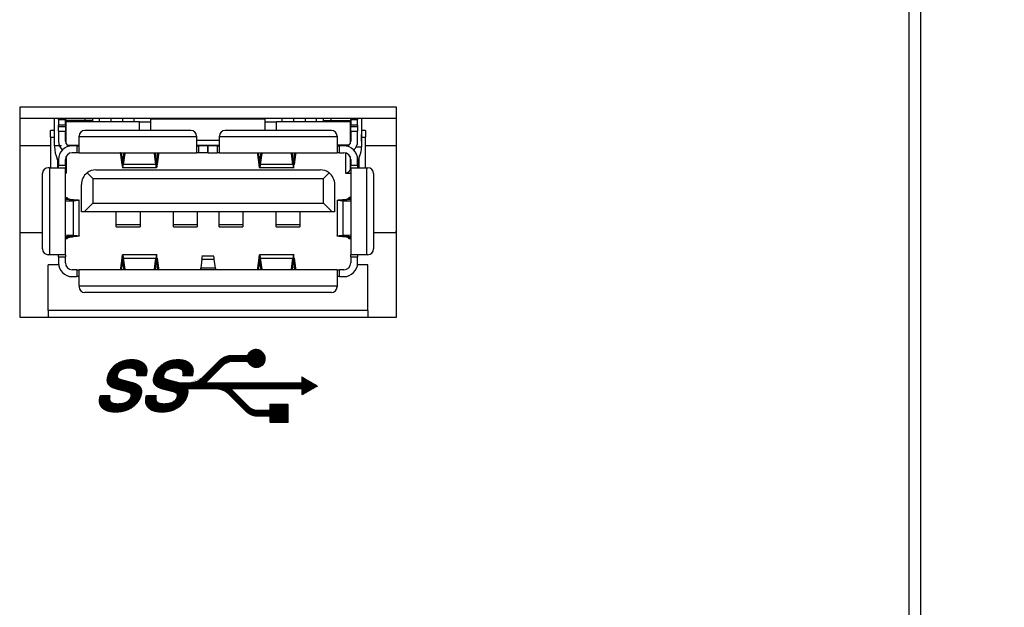
# Model space of a CAD drawing. Units: millimetres. Extents: x -1707 to -313, y -175 to 698.
# Drawn here: x -1097 to -1054, y 341 to 367 of the extents above; entities that cross this region are included whole.
import ezdxf

# ---------------------------------------------------------------- set-up
doc = ezdxf.new("R2010")
doc.units = ezdxf.units.MM
doc.layers.add('機種名', color=7, linetype='Continuous')
doc.styles.add('SEACAD_Arial', font='txt')
doc.dimstyles.new('AD', dxfattribs={"dimtxt": 7, "dimasz": 5.6, "dimexe": 3.5, "dimexo": 2.1, "dimgap": 1.75, "dimtad": 1, "dimdec": 4, "dimdsep": 46, "dimtxsty": 'SEACAD_Arial', "dimblk1": '_SE_FILLED', "dimblk2": '_SE_FILLED', "dimsah": 1, "dimcen": 3.5, "dimadec": 4, "dimazin": 0, "dimtfac": 0.6, "dimtdec": 3, "dimtmove": 0, "dimatfit": 3, "dimfxl": 1, "dimarcsym": 0})

# ---------------------------------------------------------------- blocks, each defined once
blk = doc.blocks.new('_SE_FILLED')
at = {"color": 0}
blk.add_line((0, 0), (-1, 0), dxfattribs=at)
blk.add_solid([(0, 0), (-1, -0.1665), (-1, 0.1665), (0, 0)], dxfattribs=at)
blk = doc.blocks.new('DMBLK8')
at = {"layer": 'Defpoints', "color": 0, "linetype": 'Continuous'}
for p in [(-1082.421, 425.352), (-1082.421, 91.474), (-1017.372, 91.474)]:
    blk.add_point(p, dxfattribs=at)
at = {"layer": '機種名', "color": 0, "linetype": 'Continuous', "lineweight": -2}
for p, q in [((-1080.321, 425.352), (-1013.872, 425.352)), ((-1017.372, 419.752), (-1017.372, 97.074)), ((-1080.321, 91.474), (-1013.872, 91.474))]:
    blk.add_line(p, q, dxfattribs=at)
at = {"layer": '機種名', "color": 0, "linetype": 'Continuous', "lineweight": -2, "xscale": 5.6, "yscale": 5.6, "zscale": 5.6}
for p, rotation in [((-1017.372, 425.352), 90), ((-1017.372, 91.474), 270)]:
    blk.add_blockref('_SE_FILLED', p, dxfattribs=dict(at, rotation=rotation))
at = {"layer": '機種名', "color": 0, "linetype": 'Continuous', "insert": (-1022.622, 258.413), "char_height": 7, "attachment_point": 5, "rotation": 90, "style": 'SEACAD_Arial'}
blk.add_mtext('\\A1;334', dxfattribs=at)

msp = doc.modelspace()

# ---------------------------------------------------------------- hatches: boundary and pattern name
at = {"layer": '機種名', "linetype": 'Continuous'}
h = msp.add_hatch(dxfattribs=at)
h.set_pattern_fill('LINE', scale=0.0031496063, angle=45, style=0)
edge = h.paths.add_edge_path()
edge.add_spline(control_points=[(-1089.80498, 351.45192), (-1089.73445, 351.68221), (-1089.76036, 351.85924), (-1090.00216, 352.10104), (-1090.17776, 352.16293), (-1090.68439, 352.16293), (-1090.91515, 352.09884), (-1091.10179, 351.96863), (-1091.28746, 351.83909), (-1091.41385, 351.67636), (-1091.48032, 351.48214), (-1091.55373, 351.26769), (-1091.53354, 351.10776), (-1091.41987, 351.00861), (-1091.35223, 350.9496), (-1091.21422, 350.89281), (-1091.00392, 350.84165), (-1090.93291, 350.82438), (-1090.86198, 350.8068), (-1090.7909, 350.78984), (-1090.66424, 350.75961), (-1090.57504, 350.72683), (-1090.52607, 350.68765), (-1090.47569, 350.64735), (-1090.46266, 350.59263), (-1090.48721, 350.52069), (-1090.52895, 350.39835), (-1090.62178, 350.31563), (-1090.76499, 350.26881), (-1090.83984, 350.24435), (-1090.93195, 350.23283), (-1091.21981, 350.23283), (-1091.33423, 350.27644), (-1091.3767, 350.36669), (-1091.39972, 350.41562), (-1091.4026, 350.48903), (-1091.38245, 350.58834)], knot_values=[0, 0, 0, 0, 0.10767221, 0.10767221, 0.21534442, 0.21534442, 0.34455107, 0.34455107, 0.34455107, 0.46027441, 0.46027441, 0.46027441, 0.55408169, 0.55408169, 0.55408169, 0.63741253, 0.63741253, 0.63741253, 0.67786502, 0.67786502, 0.67786502, 0.73059624, 0.73059624, 0.73059624, 0.764664, 0.764664, 0.764664, 0.83661276, 0.83661276, 0.83661276, 0.88229848, 0.88229848, 0.95844134, 0.95844134, 0.95844134, 1, 1, 1, 1], degree=3, periodic=0)
edge.add_line((-1091.38245, 350.58834), (-1091.82, 350.58834))
edge.add_spline(control_points=[(-1091.82, 350.58834), (-1091.89628, 350.36237), (-1091.87469, 350.18533), (-1091.63577, 349.92626), (-1091.43427, 349.86293), (-1090.8715, 349.86293), (-1090.63324, 349.9287), (-1090.43539, 350.06011), (-1090.23821, 350.19109), (-1090.10626, 350.35677), (-1090.03815, 350.55667), (-1089.99443, 350.68496), (-1089.98626, 350.7928), (-1090.01282, 350.88093)], knot_values=[0, 0, 0, 0, 0.22541942, 0.22541942, 0.45083885, 0.45083885, 0.67282549, 0.67282549, 0.67282549, 0.89401189, 0.89401189, 0.89401189, 1, 1, 1, 1], degree=3, periodic=0)
edge.add_line((-1090.01282, 350.88093), (-1088.80024, 350.88093))
edge.add_arc((-1088.80024, 350.08093), 0.8, 45, 90, ccw=False)
edge.add_line((-1088.23456, 350.64662), (-1087.50319, 349.91525))
edge.add_arc((-1086.9375, 350.48093), 0.8, 225, 270)
edge.add_line((-1086.9375, 349.68093), (-1086.4142, 349.68093))
edge.add_line((-1086.4142, 349.68093), (-1086.4142, 349.41293))
edge.add_line((-1086.4142, 349.41293), (-1085.6142, 349.41293))
edge.add_line((-1085.6142, 349.41293), (-1085.6142, 350.21293))
edge.add_line((-1085.6142, 350.21293), (-1086.4142, 350.21293))
edge.add_line((-1086.4142, 350.21293), (-1086.4142, 349.94493))
edge.add_line((-1086.4142, 349.94493), (-1086.9375, 349.94493))
edge.add_arc((-1086.9375, 350.48093), 0.536, 225, 270, ccw=False)
edge.add_line((-1087.31651, 350.10192), (-1088.09552, 350.88093))
edge.add_line((-1088.09552, 350.88093), (-1085.0142, 350.88093))
edge.add_line((-1085.0142, 350.88093), (-1085.0142, 350.61293))
edge.add_line((-1085.0142, 350.61293), (-1084.32138, 351.01293))
edge.add_line((-1084.32138, 351.01293), (-1085.0142, 351.41293))
edge.add_line((-1085.0142, 351.41293), (-1085.0142, 351.14493))
edge.add_line((-1085.0142, 351.14493), (-1089.23152, 351.14493))
edge.add_line((-1089.23152, 351.14493), (-1088.45251, 351.92394))
edge.add_arc((-1088.0735, 351.54493), 0.536, 90, 135, ccw=False)
edge.add_line((-1088.0735, 352.08093), (-1087.39179, 352.08093))
edge.add_arc((-1087.0142, 352.21293), 0.4, 199.268775, 520.731225)
edge.add_line((-1087.39179, 352.34493), (-1088.0735, 352.34493))
edge.add_arc((-1088.0735, 351.54493), 0.8, 90, 135)
edge.add_line((-1088.63919, 352.11062), (-1089.37056, 351.37925))
edge.add_arc((-1089.93624, 351.94493), 0.8, 270, 315, ccw=False)
edge.add_line((-1089.93624, 351.14493), (-1090.34819, 351.14493))
edge.add_spline(control_points=[(-1090.34819, 351.14493), (-1090.36509, 351.15004), (-1090.38264, 351.15498), (-1090.40085, 351.15974), (-1090.51647, 351.18996), (-1090.632, 351.22055), (-1090.74772, 351.25042), (-1090.88158, 351.28496), (-1090.96603, 351.31586), (-1091.00248, 351.34109), (-1091.05861, 351.37995), (-1091.0734, 351.4391), (-1091.0471, 351.51669), (-1091.01831, 351.6016), (-1090.96106, 351.66841), (-1090.87438, 351.71531), (-1090.78658, 351.76281), (-1090.68439, 351.78727), (-1090.45986, 351.78727), (-1090.37703, 351.7698), (-1090.31881, 351.73258), (-1090.23101, 351.67645), (-1090.20511, 351.58289), (-1090.24109, 351.45192)], knot_values=[0, 0, 0, 0, 0.02121151, 0.02121151, 0.02121151, 0.19774805, 0.19774805, 0.19774805, 0.33135806, 0.33135806, 0.33135806, 0.42822802, 0.42822802, 0.42822802, 0.56107196, 0.56107196, 0.56107196, 0.71027506, 0.71027506, 0.84492176, 0.84492176, 0.84492176, 1, 1, 1, 1], degree=3, periodic=0)
edge.add_line((-1090.24109, 351.45192), (-1089.80498, 351.45192))
h = msp.add_hatch(dxfattribs=at)
h.set_pattern_fill('LINE', scale=0.0031496063, angle=45, style=0)
edge = h.paths.add_edge_path()
edge.add_spline(control_points=[(-1091.83007, 351.45192), (-1091.76099, 351.68221), (-1091.78474, 351.85996), (-1091.90636, 351.98014), (-1092.0287, 352.10104), (-1092.20429, 352.16293), (-1092.70949, 352.16293), (-1092.94075, 352.09749), (-1093.12688, 351.96863), (-1093.31399, 351.83909), (-1093.44141, 351.67718), (-1093.50686, 351.48214), (-1093.57882, 351.26769), (-1093.55838, 351.1097), (-1093.44497, 351.00861), (-1093.37876, 350.9496), (-1093.24083, 350.89248), (-1093.03045, 350.84165), (-1092.95896, 350.82438), (-1092.88748, 350.8071), (-1092.81599, 350.78984), (-1092.69078, 350.75961), (-1092.60213, 350.72617), (-1092.5526, 350.68765), (-1092.50079, 350.64735), (-1092.48776, 350.59263), (-1092.5123, 350.52069), (-1092.55404, 350.39835), (-1092.64818, 350.31521), (-1092.79009, 350.26881), (-1092.86493, 350.24435), (-1092.95705, 350.23283), (-1093.24634, 350.23283), (-1093.35746, 350.27802), (-1093.40179, 350.36669), (-1093.42626, 350.41562), (-1093.42914, 350.48903), (-1093.40899, 350.58834)], knot_values=[0, 0, 0, 0, 0.1038136, 0.1038136, 0.1038136, 0.2135268, 0.2135268, 0.34449693, 0.34449693, 0.34449693, 0.46046382, 0.46046382, 0.46046382, 0.55420061, 0.55420061, 0.55420061, 0.63731863, 0.63731863, 0.63731863, 0.67803333, 0.67803333, 0.67803333, 0.73049811, 0.73049811, 0.73049811, 0.76471117, 0.76471117, 0.76471117, 0.8366478, 0.8366478, 0.8366478, 0.88206929, 0.88206929, 0.95837739, 0.95837739, 0.95837739, 1, 1, 1, 1], degree=3, periodic=0)
edge.add_line((-1093.40899, 350.58834), (-1093.84509, 350.58834))
edge.add_spline(control_points=[(-1093.84509, 350.58834), (-1093.92138, 350.36237), (-1093.90123, 350.18533), (-1093.6623, 349.92626), (-1093.4608, 349.86293), (-1092.8966, 349.86293), (-1092.65977, 349.9287), (-1092.46193, 350.06011), (-1092.26474, 350.19109), (-1092.13265, 350.35721), (-1092.06468, 350.55667), (-1091.99847, 350.75098), (-1092.01181, 350.90021), (-1092.10642, 351.00142), (-1092.16831, 351.06762), (-1092.27328, 351.11983), (-1092.42594, 351.15974), (-1092.54157, 351.18996), (-1092.65702, 351.22085), (-1092.77282, 351.25042), (-1092.90811, 351.28496), (-1092.99159, 351.31518), (-1093.08514, 351.37995), (-1093.1011, 351.43952), (-1093.07363, 351.51669), (-1093.0434, 351.6016), (-1092.98583, 351.66781), (-1092.81312, 351.76281), (-1092.71093, 351.78727), (-1092.48639, 351.78727), (-1092.40384, 351.76938), (-1092.34534, 351.73258), (-1092.25611, 351.67645), (-1092.2302, 351.58289), (-1092.26762, 351.45192)], knot_values=[0, 0, 0, 0, 0.12158344, 0.12158344, 0.24316688, 0.24316688, 0.36229408, 0.36229408, 0.36229408, 0.48140114, 0.48140114, 0.48140114, 0.56787035, 0.56787035, 0.56787035, 0.63424223, 0.63424223, 0.63424223, 0.70015181, 0.70015181, 0.70015181, 0.73469938, 0.73469938, 0.78652073, 0.78652073, 0.78652073, 0.84006899, 0.84006899, 0.89361726, 0.89361726, 0.94194131, 0.94194131, 0.94194131, 1, 1, 1, 1], degree=3, periodic=0)
edge.add_line((-1092.26762, 351.45192), (-1091.83007, 351.45192))

# ---------------------------------------------------------------- linework, layer by layer
at = {"layer": '機種名', "color": 7, "linetype": 'Continuous'}
for p, q in [((-1058.42138, 125.0397), (-1058.42138, 391.78616)), ((-1057.92138, 391.81237), (-1057.92138, 125.01349)), ((-1097.37138, 363.21293), (-1097.37138, 354.01293)), ((-1080.87138, 363.21293), (-1097.37138, 363.21293)), ((-1080.87138, 354.01293), (-1080.87138, 363.21293)), ((-1080.87138, 362.71293), (-1097.37138, 362.71293)), ((-1095.84138, 361.51293), (-1095.84138, 362.71293)), ((-1095.67138, 362.66293), (-1095.67138, 362.71293)), ((-1095.67138, 362.66293), (-1095.67138, 362.41293)), ((-1095.67138, 362.66293), (-1095.37138, 362.66293)), ((-1095.37138, 362.71293), (-1095.37138, 362.66293)), ((-1095.37138, 362.41293), (-1095.37138, 362.66293)), ((-1094.50138, 362.62293), (-1094.50138, 362.71293)), ((-1094.17138, 362.57293), (-1094.17138, 362.71293)), ((-1093.87138, 362.57293), (-1093.87138, 362.71293)), ((-1093.37138, 362.57293), (-1093.37138, 362.71293)), ((-1092.87138, 362.71293), (-1092.87138, 362.57293)), ((-1092.37138, 362.71293), (-1092.37138, 362.57293)), ((-1086.62138, 362.68293), (-1091.62138, 362.68293)), ((-1091.62138, 362.19293), (-1091.62138, 362.68293)), ((-1091.37138, 362.68293), (-1091.37138, 362.71293)), ((-1090.87138, 362.71293), (-1090.87138, 362.68293)), ((-1090.37138, 362.68293), (-1090.37138, 362.71293)), ((-1089.87138, 362.71293), (-1089.87138, 362.68293)), ((-1089.37138, 362.68293), (-1089.37138, 362.71293)), ((-1088.87138, 362.71293), (-1088.87138, 362.68293)), ((-1088.37138, 362.68293), (-1088.37138, 362.71293)), ((-1087.87138, 362.71293), (-1087.87138, 362.68293)), ((-1087.37138, 362.68293), (-1087.37138, 362.71293)), ((-1086.87138, 362.71293), (-1086.87138, 362.68293)), ((-1086.62138, 362.19293), (-1086.62138, 362.68293)), ((-1085.87138, 362.57293), (-1085.87138, 362.71293)), ((-1085.37138, 362.57293), (-1085.37138, 362.71293)), ((-1084.87138, 362.71293), (-1084.87138, 362.57293)), ((-1084.37138, 362.57293), (-1084.37138, 362.71293)), ((-1084.07138, 362.57293), (-1084.07138, 362.71293)), ((-1083.74138, 362.71293), (-1083.74138, 362.62293)), ((-1082.87138, 362.66293), (-1082.87138, 362.71293)), ((-1082.87138, 362.66293), (-1082.87138, 362.41293)), ((-1082.87138, 362.66293), (-1082.57138, 362.66293)), ((-1082.57138, 362.71293), (-1082.57138, 362.66293)), ((-1082.57138, 362.41293), (-1082.57138, 362.66293)), ((-1082.40138, 362.71293), (-1082.40138, 361.46984)), ((-1095.67138, 362.36293), (-1095.67138, 362.41293)), ((-1095.37138, 362.41293), (-1095.67138, 362.41293)), ((-1095.67138, 362.16293), (-1095.67138, 362.36293)), ((-1095.67138, 362.36293), (-1095.37138, 362.36293)), ((-1095.37138, 362.41293), (-1095.37138, 362.36293)), ((-1095.37138, 362.36293), (-1095.37138, 362.16293)), ((-1095.34138, 362.62293), (-1095.34138, 362.57293)), ((-1094.17138, 362.62293), (-1095.34138, 362.62293)), ((-1095.34138, 361.60757), (-1095.34138, 362.57293)), ((-1092.12138, 362.57293), (-1095.34138, 362.57293)), ((-1092.12138, 362.57293), (-1091.62138, 362.57293)), ((-1092.12138, 362.19293), (-1092.12138, 362.57293)), ((-1086.62138, 362.57293), (-1086.12138, 362.57293)), ((-1082.90138, 362.57293), (-1086.12138, 362.57293)), ((-1086.12138, 362.19293), (-1086.12138, 362.57293)), ((-1084.07138, 362.62293), (-1082.90138, 362.62293)), ((-1082.90138, 362.62293), (-1082.90138, 362.57293)), ((-1082.90138, 362.57293), (-1082.90138, 361.60757)), ((-1082.87138, 362.36293), (-1082.87138, 362.41293)), ((-1082.57138, 362.41293), (-1082.87138, 362.41293)), ((-1082.87138, 362.16293), (-1082.87138, 362.36293)), ((-1082.87138, 362.36293), (-1082.57138, 362.36293)), ((-1082.57138, 362.41293), (-1082.57138, 362.36293)), ((-1082.57138, 362.36293), (-1082.57138, 362.16293)), ((-1095.84138, 362.19293), (-1096.02138, 362.19293)), ((-1096.02138, 361.89293), (-1096.02138, 362.19293)), ((-1096.02138, 361.89293), (-1096.02138, 360.55293)), ((-1096.02138, 361.89293), (-1095.84138, 361.89293)), ((-1095.67138, 362.16293), (-1095.37138, 362.16293)), ((-1095.67138, 362.16293), (-1095.67138, 361.71293)), ((-1095.37138, 362.19293), (-1095.34138, 362.19293)), ((-1095.37138, 361.71293), (-1095.37138, 362.16293)), ((-1094.77138, 361.91293), (-1094.77138, 361.94293)), ((-1089.62138, 361.91293), (-1094.77138, 361.91293)), ((-1094.77138, 361.21293), (-1094.77138, 361.91293)), ((-1089.87138, 362.19293), (-1094.52138, 362.19293)), ((-1089.62138, 361.94293), (-1089.62138, 361.91293)), ((-1089.62138, 361.91293), (-1089.62138, 361.21293)), ((-1088.62138, 361.91293), (-1088.62138, 361.94293)), ((-1088.62138, 361.21293), (-1088.62138, 361.91293)), ((-1083.47138, 361.91293), (-1088.62138, 361.91293)), ((-1083.72138, 362.19293), (-1088.37138, 362.19293)), ((-1083.47138, 361.94293), (-1083.47138, 361.91293)), ((-1083.47138, 361.91293), (-1083.47138, 361.21293)), ((-1082.90138, 362.19293), (-1082.87138, 362.19293)), ((-1082.87138, 362.16293), (-1082.57138, 362.16293)), ((-1082.87138, 362.16293), (-1082.87138, 361.71293)), ((-1082.57138, 361.71293), (-1082.57138, 362.16293)), ((-1082.22138, 362.19293), (-1082.40138, 362.19293)), ((-1082.40138, 361.71293), (-1082.40138, 362.01293)), ((-1082.40138, 361.89293), (-1082.22138, 361.89293)), ((-1082.22138, 362.19293), (-1082.22138, 361.89293)), ((-1082.22138, 360.55293), (-1082.22138, 361.89293)), ((-1096.02138, 361.51293), (-1097.37138, 361.51293)), ((-1096.02138, 361.51293), (-1097.37138, 361.51293)), ((-1095.54138, 361.51293), (-1095.84138, 361.51293)), ((-1095.84138, 361.51293), (-1095.84138, 361.46984)), ((-1095.27673, 361.54293), (-1094.77138, 361.54293)), ((-1094.87138, 361.51293), (-1095.07138, 361.51293)), ((-1094.87138, 361.51293), (-1094.77138, 361.51293)), ((-1094.87138, 361.51293), (-1094.87138, 361.21293)), ((-1088.62138, 361.74293), (-1089.62138, 361.74293)), ((-1089.62138, 361.54293), (-1088.62138, 361.54293)), ((-1089.62138, 361.51293), (-1089.52138, 361.51293)), ((-1089.13138, 361.51293), (-1089.52138, 361.51293)), ((-1089.52138, 361.21293), (-1089.52138, 361.51293)), ((-1089.13138, 361.51293), (-1089.11138, 361.51293)), ((-1089.13138, 361.21293), (-1089.13138, 361.51293)), ((-1088.72138, 361.51293), (-1089.11138, 361.51293)), ((-1089.11138, 361.21293), (-1089.11138, 361.51293)), ((-1088.72138, 361.51293), (-1088.62138, 361.51293)), ((-1088.72138, 361.51293), (-1088.72138, 361.21293)), ((-1082.96602, 361.54293), (-1083.47138, 361.54293)), ((-1083.47138, 361.51293), (-1083.37138, 361.51293)), ((-1083.17138, 361.51293), (-1083.37138, 361.51293)), ((-1083.37138, 361.21293), (-1083.37138, 361.51293)), ((-1082.63445, 361.46984), (-1082.40138, 361.46984)), ((-1080.87138, 361.51293), (-1082.22138, 361.51293)), ((-1080.87138, 361.51293), (-1082.22138, 361.51293)), ((-1095.72138, 360.92274), (-1095.72138, 360.55293)), ((-1095.34138, 361.0437), (-1095.34138, 360.31713)), ((-1094.87138, 361.21293), (-1095.07138, 361.21293)), ((-1094.77138, 361.21293), (-1094.87138, 361.21293)), ((-1094.77138, 361.21293), (-1089.62138, 361.21293)), ((-1092.94706, 361.14274), (-1092.94706, 361.21293)), ((-1092.88724, 360.7033), (-1092.94706, 361.14274)), ((-1092.92533, 361.21293), (-1092.88724, 360.93312)), ((-1092.83893, 360.93312), (-1092.88724, 360.93312)), ((-1092.88724, 360.93312), (-1092.88724, 360.7033)), ((-1092.83893, 360.93312), (-1092.80085, 361.21293)), ((-1092.77311, 361.1869), (-1092.83893, 360.7033)), ((-1092.83893, 360.7033), (-1092.83893, 360.93312)), ((-1092.77311, 361.21293), (-1092.77311, 361.1869)), ((-1091.46964, 361.1869), (-1091.46964, 361.21293)), ((-1091.40382, 360.7033), (-1091.46964, 361.1869)), ((-1091.4419, 361.21293), (-1091.40382, 360.93312)), ((-1091.35551, 360.93312), (-1091.40382, 360.93312)), ((-1091.40382, 360.93312), (-1091.40382, 360.7033)), ((-1091.35551, 360.93312), (-1091.31742, 361.21293)), ((-1091.2957, 361.14274), (-1091.35551, 360.7033)), ((-1091.35551, 360.7033), (-1091.35551, 360.93312)), ((-1091.2957, 361.21293), (-1091.2957, 361.14274)), ((-1089.52138, 361.21293), (-1089.62138, 361.21293)), ((-1089.13138, 361.21293), (-1089.52138, 361.21293)), ((-1089.11138, 361.21293), (-1089.13138, 361.21293)), ((-1089.11138, 361.21293), (-1088.72138, 361.21293)), ((-1088.62138, 361.21293), (-1088.72138, 361.21293)), ((-1088.62138, 361.21293), (-1083.47138, 361.21293)), ((-1086.94706, 361.14274), (-1086.94706, 361.21293)), ((-1086.88724, 360.7033), (-1086.94706, 361.14274)), ((-1086.92533, 361.21293), (-1086.88724, 360.93312)), ((-1086.83893, 360.93312), (-1086.88724, 360.93312)), ((-1086.88724, 360.93312), (-1086.88724, 360.7033)), ((-1086.83893, 360.93312), (-1086.80085, 361.21293)), ((-1086.77311, 361.1869), (-1086.83893, 360.7033)), ((-1086.83893, 360.7033), (-1086.83893, 360.93312)), ((-1086.77311, 361.21293), (-1086.77311, 361.1869)), ((-1085.46964, 361.1869), (-1085.46964, 361.21293)), ((-1085.40382, 360.7033), (-1085.46964, 361.1869)), ((-1085.4419, 361.21293), (-1085.40382, 360.93312)), ((-1085.35551, 360.93312), (-1085.40382, 360.93312)), ((-1085.40382, 360.93312), (-1085.40382, 360.7033)), ((-1085.35551, 360.93312), (-1085.31742, 361.21293)), ((-1085.2957, 361.14274), (-1085.35551, 360.7033)), ((-1085.35551, 360.7033), (-1085.35551, 360.93312)), ((-1085.2957, 361.21293), (-1085.2957, 361.14274)), ((-1083.37138, 361.21293), (-1083.47138, 361.21293)), ((-1083.37138, 361.21293), (-1083.17138, 361.21293)), ((-1083.10138, 361.20465), (-1083.10138, 360.31713)), ((-1082.90138, 361.0437), (-1082.90138, 360.4471)), ((-1082.52138, 360.97518), (-1082.52138, 360.55293)), ((-1096.07138, 360.55293), (-1096.12138, 360.55293)), ((-1096.07138, 360.55293), (-1095.37138, 360.55293)), ((-1096.07138, 360.55293), (-1096.07138, 356.75293)), ((-1095.72138, 360.79293), (-1095.68355, 360.79293)), ((-1095.67138, 360.91293), (-1095.67138, 360.65293)), ((-1095.67138, 360.55293), (-1095.67138, 360.65293)), ((-1095.37138, 360.65293), (-1095.67138, 360.65293)), ((-1095.37138, 360.65293), (-1095.37138, 360.91293)), ((-1095.37138, 360.65293), (-1095.37138, 360.55293)), ((-1095.34138, 360.61293), (-1095.37138, 360.61293)), ((-1095.37138, 356.75293), (-1095.37138, 360.55293)), ((-1092.89024, 360.56293), (-1091.37966, 360.56293)), ((-1091.40382, 360.7033), (-1092.83893, 360.7033)), ((-1086.88974, 360.56293), (-1085.35301, 360.56293)), ((-1085.40382, 360.7033), (-1086.83893, 360.7033)), ((-1082.87138, 360.61293), (-1082.90138, 360.61293)), ((-1082.87138, 360.91293), (-1082.87138, 360.65293)), ((-1082.87138, 360.55293), (-1082.87138, 360.65293)), ((-1082.57138, 360.65293), (-1082.87138, 360.65293)), ((-1082.87138, 360.55293), (-1082.17138, 360.55293)), ((-1082.87138, 360.55293), (-1082.87138, 356.75293)), ((-1082.57138, 360.65293), (-1082.57138, 360.91293)), ((-1082.57138, 360.65293), (-1082.57138, 360.55293)), ((-1082.52138, 360.79293), (-1082.56289, 360.79293)), ((-1082.17138, 360.55293), (-1082.12138, 360.55293)), ((-1082.17138, 356.75293), (-1082.17138, 360.55293)), ((-1096.37138, 357.00293), (-1096.37138, 360.30293)), ((-1095.37138, 360.31713), (-1095.34138, 360.31713)), ((-1094.41993, 360.33148), (-1094.17138, 360.08293)), ((-1094.17138, 360.08293), (-1094.17138, 359.00293)), ((-1094.17138, 360.08293), (-1084.07138, 360.08293)), ((-1094.03137, 360.46293), (-1084.21138, 360.46293)), ((-1084.07138, 360.08293), (-1083.82282, 360.33148)), ((-1084.07138, 359.00293), (-1084.07138, 360.08293)), ((-1083.10138, 360.31713), (-1082.87138, 360.31713)), ((-1081.87138, 360.30293), (-1081.87138, 357.00293)), ((-1094.67138, 358.62293), (-1094.67138, 359.82293)), ((-1083.57138, 358.62293), (-1083.57138, 359.82293)), ((-1095.37138, 359.25293), (-1095.30436, 359.25293)), ((-1095.24841, 359.19946), (-1095.37138, 359.19946)), ((-1095.30436, 359.25293), (-1095.24841, 359.19946)), ((-1082.99435, 359.19946), (-1082.9384, 359.25293)), ((-1082.87138, 359.19946), (-1082.99435, 359.19946)), ((-1082.87138, 359.25293), (-1082.9384, 359.25293)), ((-1095.37138, 359.09611), (-1095.20362, 359.1096)), ((-1095.3536, 359.08405), (-1095.37138, 359.08405)), ((-1095.03586, 359.1096), (-1095.3536, 359.08405)), ((-1095.20362, 359.1096), (-1095.03586, 359.1096)), ((-1095.191, 359.15978), (-1095.191, 359.11107)), ((-1095.01062, 359.15978), (-1095.191, 359.15978)), ((-1095.03586, 359.1096), (-1095.03586, 357.59626)), ((-1094.77138, 357.57049), (-1094.77138, 359.13537)), ((-1094.55138, 358.62293), (-1094.17138, 359.00293)), ((-1094.17138, 359.00293), (-1084.07138, 359.00293)), ((-1083.69138, 358.62293), (-1084.07138, 359.00293)), ((-1083.47138, 359.13537), (-1083.47138, 357.57049)), ((-1083.05175, 359.15978), (-1083.23213, 359.15978)), ((-1082.88916, 359.08405), (-1083.20689, 359.1096)), ((-1083.20689, 357.59626), (-1083.20689, 359.1096)), ((-1083.20689, 359.1096), (-1083.03913, 359.1096)), ((-1083.05175, 359.11107), (-1083.05175, 359.15978)), ((-1083.03913, 359.1096), (-1082.87138, 359.09611)), ((-1082.87138, 359.08405), (-1082.88916, 359.08405)), ((-1094.55138, 358.62293), (-1094.67138, 358.62293)), ((-1083.69138, 358.62293), (-1094.55138, 358.62293)), ((-1093.14138, 358.06338), (-1093.14138, 358.62293)), ((-1092.10138, 358.62293), (-1092.10138, 358.06338)), ((-1090.64138, 358.06338), (-1090.64138, 358.62293)), ((-1089.60138, 358.62293), (-1089.60138, 358.06338)), ((-1088.64138, 358.06338), (-1088.64138, 358.62293)), ((-1087.60138, 358.62293), (-1087.60138, 358.06338)), ((-1086.14138, 358.06338), (-1086.14138, 358.62293)), ((-1085.10138, 358.62293), (-1085.10138, 358.06338)), ((-1083.57138, 358.62293), (-1083.69138, 358.62293)), ((-1093.14138, 357.97293), (-1093.14138, 358.06338)), ((-1092.10138, 358.06338), (-1093.14138, 358.06338)), ((-1093.14138, 357.97293), (-1092.10138, 357.97293)), ((-1092.10138, 358.06338), (-1092.10138, 357.97293)), ((-1090.64138, 357.97293), (-1090.64138, 358.06338)), ((-1089.60138, 358.06338), (-1090.64138, 358.06338)), ((-1090.64138, 357.97293), (-1089.60138, 357.97293)), ((-1089.60138, 358.06338), (-1089.60138, 357.97293)), ((-1088.64138, 357.97293), (-1088.64138, 358.06338)), ((-1087.60138, 358.06338), (-1088.64138, 358.06338)), ((-1088.64138, 357.97293), (-1087.60138, 357.97293)), ((-1087.60138, 358.06338), (-1087.60138, 357.97293)), ((-1086.14138, 357.97293), (-1086.14138, 358.06338)), ((-1085.10138, 358.06338), (-1086.14138, 358.06338)), ((-1086.14138, 357.97293), (-1085.10138, 357.97293)), ((-1085.10138, 358.06338), (-1085.10138, 357.97293)), ((-1096.37138, 357.71293), (-1097.37138, 357.71293)), ((-1095.37138, 357.62181), (-1095.3536, 357.62181)), ((-1095.20362, 357.59626), (-1095.37138, 357.60975)), ((-1095.37138, 357.5064), (-1095.24841, 357.5064)), ((-1095.3536, 357.62181), (-1095.03586, 357.59626)), ((-1095.24841, 357.5064), (-1095.30436, 357.45293)), ((-1095.03586, 357.59626), (-1095.20362, 357.59626)), ((-1095.191, 357.5948), (-1095.191, 357.54609)), ((-1095.191, 357.54609), (-1095.01062, 357.54609)), ((-1083.23213, 357.54609), (-1083.05175, 357.54609)), ((-1083.20689, 357.59626), (-1082.88916, 357.62181)), ((-1083.03913, 357.59626), (-1083.20689, 357.59626)), ((-1083.05175, 357.54609), (-1083.05175, 357.5948)), ((-1082.87138, 357.60975), (-1083.03913, 357.59626)), ((-1082.99435, 357.5064), (-1082.87138, 357.5064)), ((-1082.9384, 357.45293), (-1082.99435, 357.5064)), ((-1082.88916, 357.62181), (-1082.87138, 357.62181)), ((-1080.87138, 357.71293), (-1081.87138, 357.71293)), ((-1095.30436, 357.45293), (-1095.37138, 357.45293)), ((-1082.87138, 357.45293), (-1082.9384, 357.45293)), ((-1096.07138, 356.75293), (-1096.12138, 356.75293)), ((-1095.37138, 356.75293), (-1096.07138, 356.75293)), ((-1095.67138, 356.65293), (-1095.67138, 356.75293)), ((-1095.67138, 356.65293), (-1095.37138, 356.65293)), ((-1095.67138, 356.65293), (-1095.67138, 356.39293)), ((-1095.37138, 356.75293), (-1095.37138, 356.65293)), ((-1095.37138, 356.39293), (-1095.37138, 356.65293)), ((-1091.35301, 356.74293), (-1092.86309, 356.74293)), ((-1088.87672, 356.69293), (-1089.39269, 356.69293)), ((-1085.35301, 356.74293), (-1086.86309, 356.74293)), ((-1082.17138, 356.75293), (-1082.87138, 356.75293)), ((-1082.87138, 356.65293), (-1082.87138, 356.75293)), ((-1082.87138, 356.65293), (-1082.87138, 356.39293)), ((-1082.87138, 356.65293), (-1082.57138, 356.65293)), ((-1082.57138, 356.75293), (-1082.57138, 356.65293)), ((-1082.57138, 356.39293), (-1082.57138, 356.65293)), ((-1082.12138, 356.75293), (-1082.17138, 356.75293)), ((-1096.12138, 354.31293), (-1096.12138, 356.31293)), ((-1095.66602, 356.31293), (-1096.12138, 356.31293)), ((-1092.94706, 356.16312), (-1092.88724, 356.60256)), ((-1092.88724, 356.37274), (-1092.92533, 356.09293)), ((-1092.88724, 356.60256), (-1092.88724, 356.37274)), ((-1092.88724, 356.37274), (-1092.83893, 356.37274)), ((-1092.83893, 356.60256), (-1091.40382, 356.60256)), ((-1092.83893, 356.37274), (-1092.83893, 356.60256)), ((-1092.83893, 356.60256), (-1092.77311, 356.11896)), ((-1092.80085, 356.09293), (-1092.83893, 356.37274)), ((-1091.46964, 356.11896), (-1091.40382, 356.60256)), ((-1091.40382, 356.37274), (-1091.4419, 356.09293)), ((-1091.40382, 356.60256), (-1091.40382, 356.37274)), ((-1091.40382, 356.37274), (-1091.35551, 356.37274)), ((-1091.35551, 356.60256), (-1091.2957, 356.16312)), ((-1091.35551, 356.37274), (-1091.35551, 356.60256)), ((-1091.31742, 356.09293), (-1091.35551, 356.37274)), ((-1089.39019, 356.55256), (-1089.4432, 356.16312)), ((-1089.39019, 356.55256), (-1088.85256, 356.55256)), ((-1088.79955, 356.16312), (-1088.85256, 356.55256)), ((-1086.94706, 356.16312), (-1086.88724, 356.60256)), ((-1086.88724, 356.37274), (-1086.92533, 356.09293)), ((-1086.88724, 356.60256), (-1086.88724, 356.37274)), ((-1086.88724, 356.37274), (-1086.83893, 356.37274)), ((-1086.83893, 356.60256), (-1085.40382, 356.60256)), ((-1086.83893, 356.37274), (-1086.83893, 356.60256)), ((-1086.83893, 356.60256), (-1086.77311, 356.11896)), ((-1086.80085, 356.09293), (-1086.83893, 356.37274)), ((-1085.46964, 356.11896), (-1085.40382, 356.60256)), ((-1085.40382, 356.37274), (-1085.4419, 356.09293)), ((-1085.40382, 356.60256), (-1085.40382, 356.37274)), ((-1085.40382, 356.37274), (-1085.35551, 356.37274)), ((-1085.35551, 356.60256), (-1085.2957, 356.16312)), ((-1085.35551, 356.37274), (-1085.35551, 356.60256)), ((-1085.31742, 356.09293), (-1085.35551, 356.37274)), ((-1082.12138, 356.31293), (-1082.57673, 356.31293)), ((-1082.12138, 354.31293), (-1082.12138, 356.31293)), ((-1094.87138, 356.09293), (-1095.07138, 356.09293)), ((-1095.07138, 355.79293), (-1094.87138, 355.79293)), ((-1094.87138, 356.09293), (-1094.77138, 356.09293)), ((-1094.87138, 356.09293), (-1094.87138, 355.79293)), ((-1094.77138, 355.79293), (-1094.87138, 355.79293)), ((-1083.47138, 356.09293), (-1094.77138, 356.09293)), ((-1094.77138, 355.39293), (-1094.77138, 356.09293)), ((-1092.94706, 356.09293), (-1092.94706, 356.16312)), ((-1092.77311, 356.11896), (-1092.77311, 356.09293)), ((-1091.46964, 356.09293), (-1091.46964, 356.11896)), ((-1091.2957, 356.16312), (-1091.2957, 356.09293)), ((-1088.79955, 356.16312), (-1089.4432, 356.16312)), ((-1086.94706, 356.09293), (-1086.94706, 356.16312)), ((-1086.77311, 356.11896), (-1086.77311, 356.09293)), ((-1085.46964, 356.09293), (-1085.46964, 356.11896)), ((-1085.2957, 356.16312), (-1085.2957, 356.09293)), ((-1083.47138, 356.09293), (-1083.37138, 356.09293)), ((-1083.47138, 356.09293), (-1083.47138, 355.39293)), ((-1083.37138, 355.79293), (-1083.47138, 355.79293)), ((-1083.17138, 356.09293), (-1083.37138, 356.09293)), ((-1083.37138, 355.79293), (-1083.37138, 356.09293)), ((-1083.37138, 355.79293), (-1083.17138, 355.79293)), ((-1094.77138, 355.39293), (-1083.47138, 355.39293)), ((-1094.77138, 355.39293), (-1094.77138, 355.34293)), ((-1083.47138, 355.39293), (-1083.47138, 355.34293)), ((-1083.72138, 355.09293), (-1094.52138, 355.09293)), ((-1096.12138, 354.31293), (-1096.12138, 354.01293)), ((-1082.12138, 354.31293), (-1096.12138, 354.31293)), ((-1082.12138, 354.31293), (-1082.12138, 354.01293)), ((-1097.37138, 354.01293), (-1080.87138, 354.01293))]:
    msp.add_line(p, q, dxfattribs=at)
for centre, radius, start, end in [((-1094.52138, 361.94293), 0.25, 90, 180), ((-1089.87138, 361.94293), 0.25, 0, 90), ((-1088.37138, 361.94293), 0.25, 90, 180), ((-1083.72138, 361.94293), 0.25, 0, 90), ((-1094.54138, 361.46984), 1.3, 180, 203.794273), ((-1095.17138, 361.71293), 0.5, 180, 229.175665), ((-1095.07138, 360.91293), 0.6, 90, 180), ((-1095.34138, 361.41293), 0.2, 191.797928, 209.100182), ((-1095.17138, 361.71293), 0.2, 180, 270), ((-1083.17138, 360.91293), 0.6, 0, 90), ((-1083.07138, 361.71293), 0.2, 270, 360), ((-1083.07138, 361.71293), 0.5, 310.824346, 360), ((-1082.90138, 361.41293), 0.2, 330.899882, 348.202165), ((-1083.40138, 361.46984), 1, 336.205727, 359.999999), ((-1096.37138, 360.66293), 0.7, 0, 23.794273), ((-1095.07138, 360.91293), 0.3, 90, 180), ((-1083.17138, 360.91293), 0.3, 0, 90), ((-1081.57138, 360.66293), 1, 156.205727, 180), ((-1096.12138, 360.30293), 0.25, 90, 180), ((-1082.12138, 360.30293), 0.25, 0, 90), ((-1094.03137, 359.82293), 0.64, 127.381194, 180), ((-1094.03137, 359.82293), 0.64, 90, 127.381194), ((-1084.21138, 359.82293), 0.64, 52.618806, 90), ((-1084.21138, 359.82293), 0.64, 0, 52.618806), ((-1083.15138, 360.61293), 0.3, 279.594068, 326.442552), ((-1095.18161, 360.86681), 1.70706, 263.326294, 269.684996), ((-1083.06115, 360.86688), 1.70713, 270.315275, 276.673695), ((-1095.18161, 355.83905), 1.70706, 90.315005, 97.025762), ((-1083.06114, 355.83905), 1.70706, 83.326294, 89.684996), ((-1077.92138, 356.51293), 3.225, 156.167214, 158.155243), ((-1077.92138, 356.51293), 3.225, 156.167214, 158.155243), ((-1096.12138, 357.00293), 0.25, 180, 270), ((-1082.12138, 357.00293), 0.25, 270, 360), ((-1095.07138, 356.39293), 0.6, 180, 270), ((-1095.07138, 356.39293), 0.3, 180, 270), ((-1083.17138, 356.39293), 0.3, 270, 0), ((-1083.17138, 356.39293), 0.6, 270, 0), ((-1094.52138, 355.34293), 0.25, 180, 270), ((-1083.72138, 355.34293), 0.25, 270, 360)]:
    msp.add_arc(centre, radius, start, end, dxfattribs=at)
for centre, major_axis, ratio, start_param, end_param in [((-1092.47425, 361.17009), (-0.3, 0), 0.64278761, 6.05917851, 6.19591884), ((-1091.7685, 361.17009), (0.3, 0), 0.64278761, 0.08726646, 0.2240068), ((-1086.47425, 361.17009), (-0.3, 0), 0.64278761, 6.05917851, 6.19591884), ((-1085.7685, 361.17009), (0.3, 0), 0.64278761, 0.08726646, 0.2240068), ((-1095.32602, 358.58515), (0, 0.5), 0.82903757, 0.06656816, 0.10962969), ((-1082.91673, 358.58515), (0, 0.5), 0.82903757, 6.17355562, 6.21661714), ((-1095.32602, 358.12071), (0, 0.5), 0.82903757, 3.03196296, 3.07502449), ((-1082.91673, 358.12071), (0, -0.5), 0.82903757, 0.06656816, 0.10962969), ((-1092.47425, 356.13577), (-0.3, 0), 0.64278761, 0.08726646, 0.2240068), ((-1091.7685, 356.13577), (-0.3, 0), 0.64278761, 2.91758585, 3.05432619), ((-1086.47425, 356.13577), (-0.3, 0), 0.64278761, 0.08726646, 0.2240068), ((-1085.7685, 356.13577), (-0.3, 0), 0.64278761, 2.91758585, 3.05432619)]:
    msp.add_ellipse(centre, major_axis=major_axis, ratio=ratio, start_param=start_param, end_param=end_param, dxfattribs=at)
for points in [[(-1092.94706, 361.14274), (-1092.94974, 361.1577), (-1092.95511, 361.18345), (-1092.96316, 361.20749), (-1092.96853, 361.21293), (-1092.97121, 361.21293)], [(-1092.83893, 360.93312), (-1092.84698, 360.88824), (-1092.86309, 360.83762), (-1092.87919, 360.88824), (-1092.88724, 360.93312)], [(-1091.35551, 360.93312), (-1091.36356, 360.88824), (-1091.37966, 360.83762), (-1091.39577, 360.88824), (-1091.40382, 360.93312)], [(-1091.2957, 361.14274), (-1091.29301, 361.1577), (-1091.28764, 361.18345), (-1091.27959, 361.20749), (-1091.27422, 361.21293), (-1091.27154, 361.21293)], [(-1086.97121, 361.21293), (-1086.96853, 361.21293), (-1086.96316, 361.20749), (-1086.95511, 361.18345), (-1086.94974, 361.1577), (-1086.94706, 361.14274)], [(-1086.83893, 360.93312), (-1086.84698, 360.88824), (-1086.86309, 360.83762), (-1086.87919, 360.88824), (-1086.88724, 360.93312)], [(-1085.35551, 360.93312), (-1085.36356, 360.88824), (-1085.37966, 360.83762), (-1085.39577, 360.88824), (-1085.40382, 360.93312)], [(-1085.2957, 361.14274), (-1085.29301, 361.1577), (-1085.28764, 361.18345), (-1085.27959, 361.20749), (-1085.27422, 361.21293), (-1085.27154, 361.21293)], [(-1092.88724, 360.7033), (-1092.87919, 360.61355), (-1092.86309, 360.51231), (-1092.84698, 360.61355), (-1092.83893, 360.7033)], [(-1091.35551, 360.7033), (-1091.3582, 360.67332), (-1091.36357, 360.62177), (-1091.37161, 360.57377), (-1091.37967, 360.55751), (-1091.38772, 360.57378), (-1091.39577, 360.62187), (-1091.40113, 360.67338), (-1091.40382, 360.7033)], [(-1085.40382, 360.7033), (-1085.39577, 360.61355), (-1085.37966, 360.51231), (-1085.36356, 360.61355), (-1085.35551, 360.7033)], [(-1095.24841, 359.19946), (-1095.24542, 359.19616), (-1095.2303, 359.18953), (-1095.1811, 359.17962), (-1095.10764, 359.1697), (-1095.0448, 359.16308), (-1095.01062, 359.15978)], [(-1083.23213, 359.15978), (-1083.19796, 359.16308), (-1083.13511, 359.1697), (-1083.06165, 359.17962), (-1083.01245, 359.18953), (-1082.99733, 359.19616), (-1082.99435, 359.19946)], [(-1095.01062, 359.15978), (-1094.9726, 359.15768), (-1094.90341, 359.1535), (-1094.82598, 359.14723), (-1094.77926, 359.14096), (-1094.76589, 359.13469), (-1094.78663, 359.12841), (-1094.84031, 359.12214), (-1094.92389, 359.11587), (-1094.99642, 359.11169), (-1095.03586, 359.1096)], [(-1083.20689, 359.1096), (-1083.24634, 359.11169), (-1083.31886, 359.11587), (-1083.40245, 359.12214), (-1083.45612, 359.12841), (-1083.47686, 359.13469), (-1083.4635, 359.14096), (-1083.41678, 359.14723), (-1083.33934, 359.1535), (-1083.27015, 359.15768), (-1083.23213, 359.15978)], [(-1095.24841, 357.5064), (-1095.24542, 357.50971), (-1095.2303, 357.51633), (-1095.1811, 357.52624), (-1095.10764, 357.53616), (-1095.0448, 357.54278), (-1095.01062, 357.54609)], [(-1095.03586, 357.59626), (-1094.99642, 357.59417), (-1094.92389, 357.58999), (-1094.84031, 357.58372), (-1094.78663, 357.57745), (-1094.76589, 357.57118), (-1094.77926, 357.5649), (-1094.82598, 357.55863), (-1094.90341, 357.55236), (-1094.9726, 357.54818), (-1095.01062, 357.54609)], [(-1083.23213, 357.54609), (-1083.27015, 357.54818), (-1083.33934, 357.55236), (-1083.41678, 357.55863), (-1083.46349, 357.5649), (-1083.47686, 357.57118), (-1083.45612, 357.57745), (-1083.40245, 357.58372), (-1083.31886, 357.58999), (-1083.24634, 357.59417), (-1083.20689, 357.59626)], [(-1082.99435, 357.5064), (-1082.99733, 357.50971), (-1083.01245, 357.51633), (-1083.06165, 357.52624), (-1083.13511, 357.53616), (-1083.19796, 357.54278), (-1083.23213, 357.54609)], [(-1092.88724, 356.60256), (-1092.88455, 356.63254), (-1092.87918, 356.68409), (-1092.87114, 356.73209), (-1092.86308, 356.74835), (-1092.85503, 356.73208), (-1092.84699, 356.68399), (-1092.84162, 356.63248), (-1092.83893, 356.60256)], [(-1091.35551, 356.60256), (-1091.36356, 356.69231), (-1091.37966, 356.79355), (-1091.39577, 356.69231), (-1091.40382, 356.60256)], [(-1089.39019, 356.55256), (-1089.38214, 356.64231), (-1089.37409, 356.69293), (-1089.36604, 356.69293)], [(-1086.88724, 356.60256), (-1086.88455, 356.63254), (-1086.87918, 356.68409), (-1086.87114, 356.73209), (-1086.86308, 356.74835), (-1086.85503, 356.73208), (-1086.84699, 356.68399), (-1086.84162, 356.63248), (-1086.83893, 356.60256)], [(-1085.35551, 356.60256), (-1085.36356, 356.69231), (-1085.37966, 356.79355), (-1085.39577, 356.69231), (-1085.40382, 356.60256)], [(-1092.88724, 356.37274), (-1092.87919, 356.41762), (-1092.86309, 356.46824), (-1092.84698, 356.41762), (-1092.83893, 356.37274)], [(-1091.40382, 356.37274), (-1091.39577, 356.41762), (-1091.37966, 356.46824), (-1091.36356, 356.41762), (-1091.35551, 356.37274)], [(-1086.88724, 356.37274), (-1086.87919, 356.41762), (-1086.86309, 356.46824), (-1086.84698, 356.41762), (-1086.83893, 356.37274)], [(-1085.40382, 356.37274), (-1085.39577, 356.41762), (-1085.37966, 356.46824), (-1085.36356, 356.41762), (-1085.35551, 356.37274)], [(-1092.94706, 356.16312), (-1092.94974, 356.14816), (-1092.95511, 356.12242), (-1092.96316, 356.09837), (-1092.96853, 356.09293), (-1092.97121, 356.09293)], [(-1091.2957, 356.16312), (-1091.29301, 356.14816), (-1091.28764, 356.12241), (-1091.27959, 356.09837), (-1091.27422, 356.09293), (-1091.27154, 356.09293)], [(-1089.4432, 356.16312), (-1089.44588, 356.14816), (-1089.45125, 356.12241), (-1089.4593, 356.09837), (-1089.46467, 356.09293), (-1089.46735, 356.09293)], [(-1088.79955, 356.16312), (-1088.79687, 356.14816), (-1088.7915, 356.12242), (-1088.78345, 356.09837), (-1088.77808, 356.09293), (-1088.7754, 356.09293)], [(-1086.94706, 356.16312), (-1086.94974, 356.14816), (-1086.95511, 356.12242), (-1086.96316, 356.09837), (-1086.96853, 356.09293), (-1086.97121, 356.09293)], [(-1085.2957, 356.16312), (-1085.29301, 356.14816), (-1085.28764, 356.12241), (-1085.27959, 356.09837), (-1085.27422, 356.09293), (-1085.27154, 356.09293)]]:
    msp.add_open_spline(points, degree=3, dxfattribs=at)
for points, knots in [([(-1086.83893, 360.7033), (-1086.84698, 360.61355), (-1086.85504, 360.56293), (-1086.87114, 360.56293), (-1086.87919, 360.61355), (-1086.88724, 360.7033)], [0, 0, 0, 0, 0.5, 0.5, 1, 1, 1, 1]), ([(-1095.191, 359.15978), (-1095.17895, 359.1584), (-1095.15482, 359.15565), (-1095.12523, 359.15152), (-1095.09657, 359.14669), (-1095.07579, 359.14114), (-1095.06608, 359.13275), (-1095.09183, 359.12419), (-1095.14407, 359.11642), (-1095.17926, 359.11221), (-1095.19848, 359.11015), (-1095.20362, 359.1096)], [0, 0, 0, 0, 0.08242734, 0.16496167, 0.24767289, 0.37264699, 0.49815264, 0.74802509, 0.87645165, 0.96696436, 1, 1, 1, 1]), ([(-1083.03913, 359.1096), (-1083.05169, 359.11097), (-1083.07681, 359.11373), (-1083.10827, 359.11786), (-1083.13932, 359.12268), (-1083.1632, 359.12823), (-1083.1778, 359.13662), (-1083.15706, 359.14518), (-1083.10866, 359.15296), (-1083.0752, 359.15717), (-1083.0567, 359.15922), (-1083.05175, 359.15978)], [0, 0, 0, 0, 0.08242734, 0.16496167, 0.24767289, 0.37264699, 0.49815264, 0.74802509, 0.87645165, 0.96696436, 1, 1, 1, 1]), ([(-1095.20362, 357.59626), (-1095.19106, 357.59489), (-1095.16594, 357.59213), (-1095.13448, 357.588), (-1095.10343, 357.58318), (-1095.07955, 357.57763), (-1095.06495, 357.56924), (-1095.08569, 357.56068), (-1095.13409, 357.55291), (-1095.16755, 357.5487), (-1095.18605, 357.54664), (-1095.191, 357.54609)], [0, 0, 0, 0, 0.08242734, 0.16496167, 0.24767289, 0.37264699, 0.49815264, 0.74802509, 0.87645165, 0.96696436, 1, 1, 1, 1]), ([(-1083.05175, 357.54609), (-1083.06381, 357.54746), (-1083.08793, 357.55022), (-1083.11752, 357.55435), (-1083.14618, 357.55917), (-1083.16696, 357.56472), (-1083.17667, 357.57311), (-1083.15092, 357.58167), (-1083.09869, 357.58945), (-1083.06349, 357.59365), (-1083.04427, 357.59571), (-1083.03913, 357.59626)], [0, 0, 0, 0, 0.08242734, 0.16496167, 0.24767289, 0.37264699, 0.49815264, 0.74802509, 0.87645165, 0.96696436, 1, 1, 1, 1]), ([(-1088.85256, 356.55256), (-1088.85525, 356.58254), (-1088.86063, 356.63409), (-1088.86866, 356.68209), (-1088.8741, 356.69307), (-1088.87685, 356.69293), (-1088.87692, 356.69292)], [0, 0, 0, 0, 0.166666667, 0.333333333, 0.5, 0.504133476, 0.504133476, 0.504133476, 0.504133476])]:
    msp.add_open_spline(points, degree=3, knots=knots, dxfattribs=at)

# ---------------------------------------------------------------- dimensions: what is measured, and where the dimension line sits
dim = msp.add_linear_dim(base=(-1017.37248, 91.47378), p1=(-1082.42138, 425.35209), p2=(-1082.42138, 91.47378), angle=270, text='\\A1;<>', dimstyle='AD', override={"dimdec": 0}, dxfattribs=at)
dim.commit()
dim.dimension.update_dxf_attribs({"geometry": 'DMBLK8', "text_midpoint": (-1017.37248, 258.41293), "dimtype": 161})

doc.saveas('drawing.dxf')
